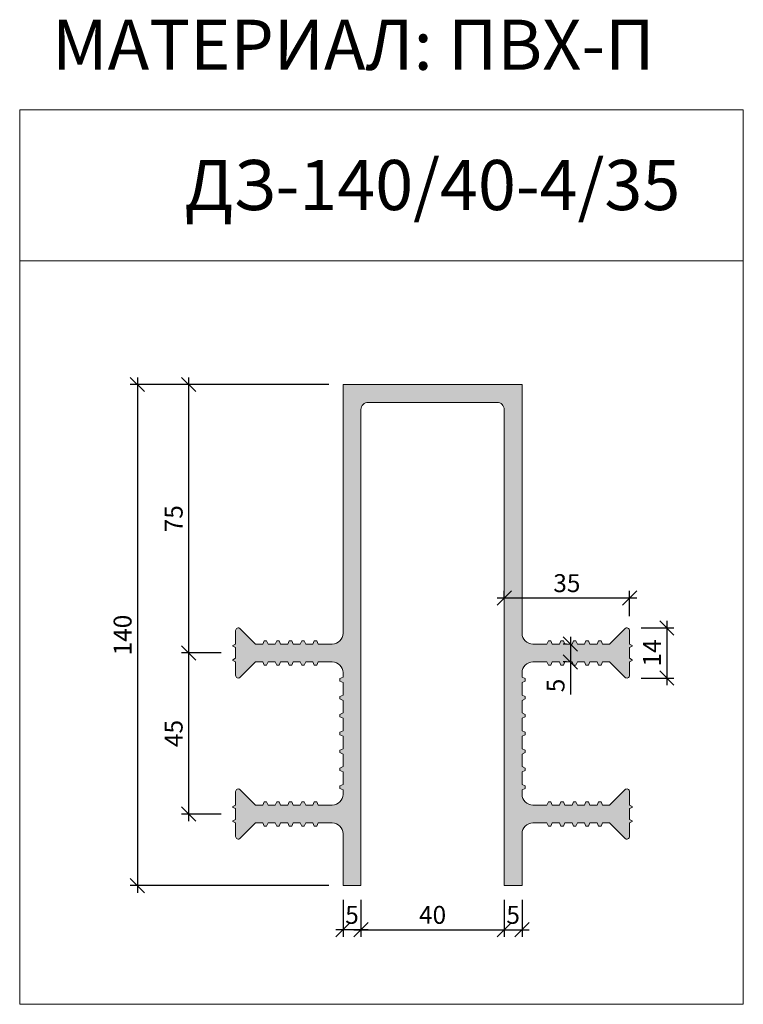
# Model space of a CAD drawing. Units: millimetres. Extents: x 56125 to 56327, y 4016 to 4291.
import ezdxf

# ---------------------------------------------------------------- set-up
doc = ezdxf.new("R2010")
doc.units = ezdxf.units.MM
doc.layers.add('2. Шпонки ПВХ', color=5, linetype='Continuous', lineweight=20)
doc.layers.add('РАЗМЕРЫ', color=86, linetype='Continuous')
doc.layers.add('ТЕКСТ', color=7, linetype='Continuous', lineweight=13, true_color=0x000000)
doc.styles.get("Standard").update_dxf_attribs({"font": 'romans.shx', "width": 0.7, "oblique": 13, "height": 5})
doc.styles.add('TEXT14', font='arialbd.ttf', dxfattribs={"height": 14})
doc.dimstyles.new('ISO-25', dxfattribs={"dimtxt": 5, "dimasz": 4, "dimexe": 2, "dimexo": 4, "dimgap": 1, "dimtad": 1, "dimdec": 0, "dimtxsty": 'Standard', "dimblk": 'OBLIQUE', "dimcen": 2.5, "dimdle": 2, "dimadec": 0, "dimazin": 0, "dimtfac": 1, "dimtdec": 0, "dimtmove": 0, "dimatfit": 3, "dimfxl": 1, "dimarcsym": 0})

# ---------------------------------------------------------------- blocks, each defined once
blk = doc.blocks.new('ДЗ-140.40-4.35')
at = {"layer": '2. Шпонки ПВХ', "transparency": 33554534}
h = blk.add_hatch(color=256, dxfattribs=at)
h.dxf.hatch_style = 1
h.paths.add_polyline_path([(56179.58, 4188.69), (56149.58, 4188.69), (56149.58, 4119.19, -0.414214), (56146.58, 4116.19), (56142.64, 4116.19), (56142.24, 4117.09), (56141.54, 4117.09), (56141.14, 4116.19), (56139.14, 4116.19), (56138.74, 4117.09), (56138.04, 4117.09), (56137.64, 4116.19), (56135.64, 4116.19), (56135.24, 4117.09), (56134.54, 4117.09), (56134.14, 4116.19), (56132.14, 4116.19), (56131.74, 4117.09), (56131.04, 4117.09), (56130.64, 4116.19), (56128.64, 4116.19), (56128.24, 4117.09), (56127.54, 4117.09), (56127.14, 4116.19), (56125.14, 4116.19), (56120.86, 4120.47, 0.668179), (56119.58, 4119.94), (56119.58, 4116.19), (56118.83, 4115.81), (56118.83, 4115.56), (56119.58, 4115.19), (56119.58, 4112.19), (56118.83, 4111.81), (56118.83, 4111.56), (56119.58, 4111.19), (56119.58, 4107.44, 0.668179), (56120.86, 4106.91), (56125.14, 4111.19), (56127.14, 4111.19), (56127.54, 4110.29), (56128.24, 4110.29), (56128.64, 4111.19), (56130.64, 4111.19), (56131.04, 4110.29), (56131.74, 4110.29), (56132.14, 4111.19), (56134.14, 4111.19), (56134.54, 4110.29), (56135.24, 4110.29), (56135.64, 4111.19), (56137.64, 4111.19), (56138.04, 4110.29), (56138.74, 4110.29), (56139.14, 4111.19), (56141.14, 4111.19), (56141.54, 4110.29), (56142.24, 4110.29), (56142.64, 4111.19), (56146.58, 4111.19, -0.414214), (56149.58, 4108.19), (56149.58, 4106.94), (56148.68, 4106.54), (56148.68, 4105.84), (56149.58, 4105.44), (56149.58, 4101.94), (56148.68, 4101.54), (56148.68, 4100.84), (56149.58, 4100.44), (56149.58, 4096.94), (56148.68, 4096.54), (56148.68, 4095.84), (56149.58, 4095.44), (56149.58, 4091.94), (56148.68, 4091.54), (56148.68, 4090.84), (56149.58, 4090.44), (56149.58, 4086.94), (56148.68, 4086.54), (56148.68, 4085.84), (56149.58, 4085.44), (56149.58, 4081.94), (56148.68, 4081.54), (56148.68, 4080.84), (56149.58, 4080.44), (56149.58, 4076.94), (56148.68, 4076.54), (56148.68, 4075.84), (56149.58, 4075.44), (56149.58, 4074.19, -0.414214), (56146.58, 4071.19), (56142.64, 4071.19), (56142.24, 4072.09), (56141.54, 4072.09), (56141.14, 4071.19), (56139.14, 4071.19), (56138.74, 4072.09), (56138.04, 4072.09), (56137.64, 4071.19), (56135.64, 4071.19), (56135.24, 4072.09), (56134.54, 4072.09), (56134.14, 4071.19), (56132.14, 4071.19), (56131.74, 4072.09), (56131.04, 4072.09), (56130.64, 4071.19), (56128.64, 4071.19), (56128.24, 4072.09), (56127.54, 4072.09), (56127.14, 4071.19), (56125.14, 4071.19), (56120.86, 4075.47, 0.668179), (56119.58, 4074.94), (56119.58, 4071.19), (56118.83, 4070.81), (56118.83, 4070.56), (56119.58, 4070.19), (56119.58, 4067.19), (56118.83, 4066.81), (56118.83, 4066.56), (56119.58, 4066.19), (56119.58, 4062.44, 0.668179), (56120.86, 4061.91), (56125.14, 4066.19), (56127.14, 4066.19), (56127.54, 4065.29), (56128.24, 4065.29), (56128.64, 4066.19), (56130.64, 4066.19), (56131.04, 4065.29), (56131.74, 4065.29), (56132.14, 4066.19), (56134.14, 4066.19), (56134.54, 4065.29), (56135.24, 4065.29), (56135.64, 4066.19), (56137.64, 4066.19), (56138.04, 4065.29), (56138.74, 4065.29), (56139.14, 4066.19), (56141.14, 4066.19), (56141.54, 4065.29), (56142.24, 4065.29), (56142.64, 4066.19), (56146.58, 4066.19, -0.414214), (56149.58, 4063.19), (56149.58, 4048.69), (56154.58, 4048.69), (56154.58, 4181.69, -0.414214), (56156.58, 4183.69), (56179.58, 4183.69), (56192.58, 4183.69, -0.414214), (56194.58, 4181.69), (56194.58, 4048.69), (56199.58, 4048.69), (56199.58, 4063.19, -0.414214), (56202.58, 4066.19), (56206.52, 4066.19), (56206.92, 4065.29), (56207.62, 4065.29), (56208.02, 4066.19), (56210.02, 4066.19), (56210.42, 4065.29), (56211.12, 4065.29), (56211.52, 4066.19), (56213.52, 4066.19), (56213.92, 4065.29), (56214.62, 4065.29), (56215.02, 4066.19), (56217.02, 4066.19), (56217.42, 4065.29), (56218.12, 4065.29), (56218.52, 4066.19), (56220.52, 4066.19), (56220.92, 4065.29), (56221.62, 4065.29), (56222.02, 4066.19), (56224.02, 4066.19), (56228.3, 4061.91, 0.668179), (56229.58, 4062.44), (56229.58, 4066.19), (56230.33, 4066.56), (56230.33, 4066.81), (56229.58, 4067.19), (56229.58, 4070.19), (56230.33, 4070.56), (56230.33, 4070.81), (56229.58, 4071.19), (56229.58, 4074.94, 0.668179), (56228.3, 4075.47), (56224.02, 4071.19), (56222.02, 4071.19), (56221.62, 4072.09), (56220.92, 4072.09), (56220.52, 4071.19), (56218.52, 4071.19), (56218.12, 4072.09), (56217.42, 4072.09), (56217.02, 4071.19), (56215.02, 4071.19), (56214.62, 4072.09), (56213.92, 4072.09), (56213.52, 4071.19), (56211.52, 4071.19), (56211.12, 4072.09), (56210.42, 4072.09), (56210.02, 4071.19), (56208.02, 4071.19), (56207.62, 4072.09), (56206.92, 4072.09), (56206.52, 4071.19), (56202.58, 4071.19, -0.414214), (56199.58, 4074.19), (56199.58, 4075.44), (56200.48, 4075.84), (56200.48, 4076.54), (56199.58, 4076.94), (56199.58, 4080.44), (56200.48, 4080.84), (56200.48, 4081.54), (56199.58, 4081.94), (56199.58, 4085.44), (56200.48, 4085.84), (56200.48, 4086.54), (56199.58, 4086.94), (56199.58, 4090.44), (56200.48, 4090.84), (56200.48, 4091.54), (56199.58, 4091.94), (56199.58, 4095.44), (56200.48, 4095.84), (56200.48, 4096.54), (56199.58, 4096.94), (56199.58, 4100.44), (56200.48, 4100.84), (56200.48, 4101.54), (56199.58, 4101.94), (56199.58, 4105.44), (56200.48, 4105.84), (56200.48, 4106.54), (56199.58, 4106.94), (56199.58, 4108.19, -0.414214), (56202.58, 4111.19), (56206.52, 4111.19), (56206.92, 4110.29), (56207.62, 4110.29), (56208.02, 4111.19), (56210.02, 4111.19), (56210.42, 4110.29), (56211.12, 4110.29), (56211.52, 4111.19), (56213.52, 4111.19), (56213.92, 4110.29), (56214.62, 4110.29), (56215.02, 4111.19), (56217.02, 4111.19), (56217.42, 4110.29), (56218.12, 4110.29), (56218.52, 4111.19), (56220.52, 4111.19), (56220.92, 4110.29), (56221.62, 4110.29), (56222.02, 4111.19), (56224.02, 4111.19), (56228.3, 4106.91, 0.668179), (56229.58, 4107.44), (56229.58, 4111.19), (56230.33, 4111.56), (56230.33, 4111.81), (56229.58, 4112.19), (56229.58, 4115.19), (56230.33, 4115.56), (56230.33, 4115.81), (56229.58, 4116.19), (56229.58, 4119.94, 0.668179), (56228.3, 4120.47), (56224.02, 4116.19), (56222.02, 4116.19), (56221.62, 4117.09), (56220.92, 4117.09), (56220.52, 4116.19), (56218.52, 4116.19), (56218.12, 4117.09), (56217.42, 4117.09), (56217.02, 4116.19), (56215.02, 4116.19), (56214.62, 4117.09), (56213.92, 4117.09), (56213.52, 4116.19), (56211.52, 4116.19), (56211.12, 4117.09), (56210.42, 4117.09), (56210.02, 4116.19), (56208.02, 4116.19), (56207.62, 4117.09), (56206.92, 4117.09), (56206.52, 4116.19), (56202.58, 4116.19, -0.414214), (56199.58, 4119.19), (56199.58, 4188.69)])
at = {"layer": '2. Шпонки ПВХ'}
blk.add_lwpolyline([(56179.58, 4183.69), (56192.58, 4183.69, -0.414214), (56194.58, 4181.69), (56194.58, 4048.69), (56199.58, 4048.69), (56199.58, 4063.19, -0.414214), (56202.58, 4066.19), (56206.52, 4066.19), (56206.92, 4065.29), (56207.62, 4065.29), (56208.02, 4066.19), (56210.02, 4066.19), (56210.42, 4065.29), (56211.12, 4065.29), (56211.52, 4066.19), (56213.52, 4066.19), (56213.92, 4065.29), (56214.62, 4065.29), (56215.02, 4066.19), (56217.02, 4066.19), (56217.42, 4065.29), (56218.12, 4065.29), (56218.52, 4066.19), (56220.52, 4066.19), (56220.92, 4065.29), (56221.62, 4065.29), (56222.02, 4066.19), (56224.02, 4066.19), (56228.3, 4061.91, 0.668179), (56229.58, 4062.44), (56229.58, 4066.19), (56230.33, 4066.56), (56230.33, 4066.81), (56229.58, 4067.19), (56229.58, 4070.19), (56230.33, 4070.56), (56230.33, 4070.81), (56229.58, 4071.19), (56229.58, 4074.94, 0.668179), (56228.3, 4075.47), (56224.02, 4071.19), (56222.02, 4071.19), (56221.62, 4072.09), (56220.92, 4072.09), (56220.52, 4071.19), (56218.52, 4071.19), (56218.12, 4072.09), (56217.42, 4072.09), (56217.02, 4071.19), (56215.02, 4071.19), (56214.62, 4072.09), (56213.92, 4072.09), (56213.52, 4071.19), (56211.52, 4071.19), (56211.12, 4072.09), (56210.42, 4072.09), (56210.02, 4071.19), (56208.02, 4071.19), (56207.62, 4072.09), (56206.92, 4072.09), (56206.52, 4071.19), (56202.58, 4071.19, -0.414214), (56199.58, 4074.19), (56199.58, 4075.44), (56200.48, 4075.84), (56200.48, 4076.54), (56199.58, 4076.94), (56199.58, 4080.44), (56200.48, 4080.84), (56200.48, 4081.54), (56199.58, 4081.94), (56199.58, 4085.44), (56200.48, 4085.84), (56200.48, 4086.54), (56199.58, 4086.94), (56199.58, 4090.44), (56200.48, 4090.84), (56200.48, 4091.54), (56199.58, 4091.94), (56199.58, 4095.44), (56200.48, 4095.84), (56200.48, 4096.54), (56199.58, 4096.94), (56199.58, 4100.44), (56200.48, 4100.84), (56200.48, 4101.54), (56199.58, 4101.94), (56199.58, 4105.44), (56200.48, 4105.84), (56200.48, 4106.54), (56199.58, 4106.94), (56199.58, 4108.19, -0.414214), (56202.58, 4111.19), (56206.52, 4111.19), (56206.92, 4110.29), (56207.62, 4110.29), (56208.02, 4111.19), (56210.02, 4111.19), (56210.42, 4110.29), (56211.12, 4110.29), (56211.52, 4111.19), (56213.52, 4111.19), (56213.92, 4110.29), (56214.62, 4110.29), (56215.02, 4111.19), (56217.02, 4111.19), (56217.42, 4110.29), (56218.12, 4110.29), (56218.52, 4111.19), (56220.52, 4111.19), (56220.92, 4110.29), (56221.62, 4110.29), (56222.02, 4111.19), (56224.02, 4111.19), (56228.3, 4106.91, 0.668179), (56229.58, 4107.44), (56229.58, 4111.19), (56230.33, 4111.56), (56230.33, 4111.81), (56229.58, 4112.19), (56229.58, 4115.19), (56230.33, 4115.56), (56230.33, 4115.81), (56229.58, 4116.19), (56229.58, 4119.94, 0.668179), (56228.3, 4120.47), (56224.02, 4116.19), (56222.02, 4116.19), (56221.62, 4117.09), (56220.92, 4117.09), (56220.52, 4116.19), (56218.52, 4116.19), (56218.12, 4117.09), (56217.42, 4117.09), (56217.02, 4116.19), (56215.02, 4116.19), (56214.62, 4117.09), (56213.92, 4117.09), (56213.52, 4116.19), (56211.52, 4116.19), (56211.12, 4117.09), (56210.42, 4117.09), (56210.02, 4116.19), (56208.02, 4116.19), (56207.62, 4117.09), (56206.92, 4117.09), (56206.52, 4116.19), (56202.58, 4116.19, -0.414214), (56199.58, 4119.19), (56199.58, 4188.69), (56179.58, 4188.69), (56149.58, 4188.69), (56149.58, 4119.19, -0.414214), (56146.58, 4116.19), (56142.64, 4116.19), (56142.24, 4117.09), (56141.54, 4117.09), (56141.14, 4116.19), (56139.14, 4116.19), (56138.74, 4117.09), (56138.04, 4117.09), (56137.64, 4116.19), (56135.64, 4116.19), (56135.24, 4117.09), (56134.54, 4117.09), (56134.14, 4116.19), (56132.14, 4116.19), (56131.74, 4117.09), (56131.04, 4117.09), (56130.64, 4116.19), (56128.64, 4116.19), (56128.24, 4117.09), (56127.54, 4117.09), (56127.14, 4116.19), (56125.14, 4116.19), (56120.86, 4120.47, 0.668179), (56119.58, 4119.94), (56119.58, 4116.19), (56118.83, 4115.81), (56118.83, 4115.56), (56119.58, 4115.19), (56119.58, 4112.19), (56118.83, 4111.81), (56118.83, 4111.56), (56119.58, 4111.19), (56119.58, 4107.44, 0.668179), (56120.86, 4106.91), (56125.14, 4111.19), (56127.14, 4111.19), (56127.54, 4110.29), (56128.24, 4110.29), (56128.64, 4111.19), (56130.64, 4111.19), (56131.04, 4110.29), (56131.74, 4110.29), (56132.14, 4111.19), (56134.14, 4111.19), (56134.54, 4110.29), (56135.24, 4110.29), (56135.64, 4111.19), (56137.64, 4111.19), (56138.04, 4110.29), (56138.74, 4110.29), (56139.14, 4111.19), (56141.14, 4111.19), (56141.54, 4110.29), (56142.24, 4110.29), (56142.64, 4111.19), (56146.58, 4111.19, -0.414214), (56149.58, 4108.19), (56149.58, 4106.94), (56148.68, 4106.54), (56148.68, 4105.84), (56149.58, 4105.44), (56149.58, 4101.94), (56148.68, 4101.54), (56148.68, 4100.84), (56149.58, 4100.44), (56149.58, 4096.94), (56148.68, 4096.54), (56148.68, 4095.84), (56149.58, 4095.44), (56149.58, 4091.94), (56148.68, 4091.54), (56148.68, 4090.84), (56149.58, 4090.44), (56149.58, 4086.94), (56148.68, 4086.54), (56148.68, 4085.84), (56149.58, 4085.44), (56149.58, 4081.94), (56148.68, 4081.54), (56148.68, 4080.84), (56149.58, 4080.44), (56149.58, 4076.94), (56148.68, 4076.54), (56148.68, 4075.84), (56149.58, 4075.44), (56149.58, 4074.19, -0.414214), (56146.58, 4071.19), (56142.64, 4071.19), (56142.24, 4072.09), (56141.54, 4072.09), (56141.14, 4071.19), (56139.14, 4071.19), (56138.74, 4072.09), (56138.04, 4072.09), (56137.64, 4071.19), (56135.64, 4071.19), (56135.24, 4072.09), (56134.54, 4072.09), (56134.14, 4071.19), (56132.14, 4071.19), (56131.74, 4072.09), (56131.04, 4072.09), (56130.64, 4071.19), (56128.64, 4071.19), (56128.24, 4072.09), (56127.54, 4072.09), (56127.14, 4071.19), (56125.14, 4071.19), (56120.86, 4075.47, 0.668179), (56119.58, 4074.94), (56119.58, 4071.19), (56118.83, 4070.81), (56118.83, 4070.56), (56119.58, 4070.19), (56119.58, 4067.19), (56118.83, 4066.81), (56118.83, 4066.56), (56119.58, 4066.19), (56119.58, 4062.44, 0.668179), (56120.86, 4061.91), (56125.14, 4066.19), (56127.14, 4066.19), (56127.54, 4065.29), (56128.24, 4065.29), (56128.64, 4066.19), (56130.64, 4066.19), (56131.04, 4065.29), (56131.74, 4065.29), (56132.14, 4066.19), (56134.14, 4066.19), (56134.54, 4065.29), (56135.24, 4065.29), (56135.64, 4066.19), (56137.64, 4066.19), (56138.04, 4065.29), (56138.74, 4065.29), (56139.14, 4066.19), (56141.14, 4066.19), (56141.54, 4065.29), (56142.24, 4065.29), (56142.64, 4066.19), (56146.58, 4066.19, -0.414214), (56149.58, 4063.19), (56149.58, 4048.69), (56154.58, 4048.69), (56154.58, 4181.69, -0.414214), (56156.58, 4183.69)], format="xyb", close=True, dxfattribs=at)
blk = doc.blocks.new('_Oblique')
at = {"color": 0, "linetype": 'ByBlock', "lineweight": -2}
blk.add_line((-0.5, -0.5), (0.5, 0.5), dxfattribs=at)
blk = doc.blocks.new('*D380')
at = {"layer": 'Defpoints', "color": 0, "transparency": 16777216}
for p in [(56215.6, 4188.69), (56158.17, 4048.69), (56215.6, 4048.69)]:
    blk.add_point(p, dxfattribs=at)
at = {"layer": 'РАЗМЕРЫ', "color": 0, "lineweight": -2, "transparency": 16777216}
for p, q in [((56158.17, 4190.69), (56158.17, 4046.69)), ((56211.6, 4188.69), (56156.17, 4188.69)), ((56211.6, 4048.69), (56156.17, 4048.69))]:
    blk.add_line(p, q, dxfattribs=at)
at = {"layer": 'РАЗМЕРЫ', "color": 0, "lineweight": -2, "transparency": 16777216, "xscale": 4, "yscale": 4, "zscale": 4}
for p, rotation in [((56158.17, 4188.69), 90), ((56158.17, 4048.69), 270)]:
    blk.add_blockref('_Oblique', p, dxfattribs=dict(at, rotation=rotation))
at = {"layer": 'РАЗМЕРЫ', "color": 0, "transparency": 16777216, "insert": (56154.67, 4118.69), "char_height": 5, "attachment_point": 5, "rotation": 90}
blk.add_mtext('140', dxfattribs=at)
blk = doc.blocks.new('*D381')
at = {"layer": 'Defpoints', "color": 0, "transparency": 16777216}
for p in [(56215.6, 4188.69), (56172.44, 4113.69), (56185.6, 4113.69)]:
    blk.add_point(p, dxfattribs=at)
at = {"layer": 'РАЗМЕРЫ', "color": 0, "lineweight": -2, "transparency": 16777216}
for p, q in [((56172.44, 4190.69), (56172.44, 4111.69)), ((56211.6, 4188.69), (56170.44, 4188.69)), ((56181.6, 4113.69), (56170.44, 4113.69))]:
    blk.add_line(p, q, dxfattribs=at)
at = {"layer": 'РАЗМЕРЫ', "color": 0, "lineweight": -2, "transparency": 16777216, "xscale": 4, "yscale": 4, "zscale": 4}
for p, rotation in [((56172.44, 4188.69), 90), ((56172.44, 4113.69), 270)]:
    blk.add_blockref('_Oblique', p, dxfattribs=dict(at, rotation=rotation))
at = {"layer": 'РАЗМЕРЫ', "color": 0, "transparency": 16777216, "insert": (56168.94, 4151.19), "char_height": 5, "attachment_point": 5, "rotation": 90}
blk.add_mtext('75', dxfattribs=at)
blk = doc.blocks.new('*D382')
at = {"layer": 'Defpoints', "color": 0, "transparency": 16777216}
for p in [(56185.6, 4113.69), (56172.44, 4068.69), (56185.6, 4068.69)]:
    blk.add_point(p, dxfattribs=at)
at = {"layer": 'РАЗМЕРЫ', "color": 0, "lineweight": -2, "transparency": 16777216}
for p, q in [((56172.44, 4115.69), (56172.44, 4066.69)), ((56181.6, 4113.69), (56170.44, 4113.69)), ((56181.6, 4068.69), (56170.44, 4068.69))]:
    blk.add_line(p, q, dxfattribs=at)
at = {"layer": 'РАЗМЕРЫ', "color": 0, "lineweight": -2, "transparency": 16777216, "xscale": 4, "yscale": 4, "zscale": 4}
for p, rotation in [((56172.44, 4113.69), 90), ((56172.44, 4068.69), 270)]:
    blk.add_blockref('_Oblique', p, dxfattribs=dict(at, rotation=rotation))
at = {"layer": 'РАЗМЕРЫ', "color": 0, "transparency": 16777216, "insert": (56168.94, 4091.19), "char_height": 5, "attachment_point": 5, "rotation": 90}
blk.add_mtext('45', dxfattribs=at)
blk = doc.blocks.new('*D378')
at = {"layer": 'Defpoints', "color": 0, "transparency": 16777216}
for p in [(56220.6, 4048.69), (56260.6, 4048.69), (56260.6, 4036.37)]:
    blk.add_point(p, dxfattribs=at)
at = {"layer": 'РАЗМЕРЫ', "color": 0, "lineweight": -2, "transparency": 16777216}
for p, q in [((56220.6, 4044.69), (56220.6, 4034.37)), ((56260.6, 4044.69), (56260.6, 4034.37)), ((56218.6, 4036.37), (56262.6, 4036.37))]:
    blk.add_line(p, q, dxfattribs=at)
at = {"layer": 'РАЗМЕРЫ', "color": 0, "lineweight": -2, "transparency": 16777216, "xscale": 4, "yscale": 4, "zscale": 4, "rotation": 180}
blk.add_blockref('_Oblique', (56220.6, 4036.37), dxfattribs=at)
at = {"layer": 'РАЗМЕРЫ', "color": 0, "lineweight": -2, "transparency": 16777216, "xscale": 4, "yscale": 4, "zscale": 4}
blk.add_blockref('_Oblique', (56260.6, 4036.37), dxfattribs=at)
at = {"layer": 'РАЗМЕРЫ', "color": 0, "transparency": 16777216, "insert": (56240.6, 4039.87), "char_height": 5, "attachment_point": 5}
blk.add_mtext('40', dxfattribs=at)
blk = doc.blocks.new('*D379')
at = {"layer": 'Defpoints', "color": 0, "transparency": 16777216}
for p in [(56215.6, 4048.69), (56220.6, 4048.69), (56215.6, 4036.37)]:
    blk.add_point(p, dxfattribs=at)
at = {"layer": 'РАЗМЕРЫ', "color": 0, "lineweight": -2, "transparency": 16777216}
for p, q in [((56215.6, 4044.69), (56215.6, 4034.37)), ((56220.6, 4044.69), (56220.6, 4034.37)), ((56222.6, 4036.37), (56213.6, 4036.37))]:
    blk.add_line(p, q, dxfattribs=at)
at = {"layer": 'РАЗМЕРЫ', "color": 0, "lineweight": -2, "transparency": 16777216, "xscale": 4, "yscale": 4, "zscale": 4, "rotation": 180}
blk.add_blockref('_Oblique', (56215.6, 4036.37), dxfattribs=at)
at = {"layer": 'РАЗМЕРЫ', "color": 0, "lineweight": -2, "transparency": 16777216, "xscale": 4, "yscale": 4, "zscale": 4}
blk.add_blockref('_Oblique', (56220.6, 4036.37), dxfattribs=at)
at = {"layer": 'РАЗМЕРЫ', "color": 0, "transparency": 16777216, "insert": (56218.1, 4039.87), "char_height": 5, "attachment_point": 5}
blk.add_mtext('5', dxfattribs=at)
blk = doc.blocks.new('*D396')
at = {"layer": 'Defpoints', "color": 0, "transparency": 16777216}
for p in [(56295.6, 4129.05), (56260.6, 4125.19), (56295.6, 4119.94)]:
    blk.add_point(p, dxfattribs=at)
at = {"layer": 'РАЗМЕРЫ', "color": 0, "lineweight": -2, "transparency": 16777216}
for p, q in [((56258.6, 4129.05), (56297.6, 4129.05)), ((56260.6, 4129.19), (56260.6, 4131.05)), ((56295.6, 4123.94), (56295.6, 4131.05))]:
    blk.add_line(p, q, dxfattribs=at)
at = {"layer": 'РАЗМЕРЫ', "color": 0, "lineweight": -2, "transparency": 16777216, "xscale": 4, "yscale": 4, "zscale": 4, "rotation": 180}
blk.add_blockref('_Oblique', (56260.6, 4129.05), dxfattribs=at)
at = {"layer": 'РАЗМЕРЫ', "color": 0, "lineweight": -2, "transparency": 16777216, "xscale": 4, "yscale": 4, "zscale": 4}
blk.add_blockref('_Oblique', (56295.6, 4129.05), dxfattribs=at)
at = {"layer": 'РАЗМЕРЫ', "color": 0, "transparency": 16777216, "insert": (56278.1, 4132.55), "char_height": 5, "attachment_point": 5}
blk.add_mtext('35', dxfattribs=at)
blk = doc.blocks.new('*D397')
at = {"layer": 'Defpoints', "color": 0, "transparency": 16777216}
for p in [(56282.04, 4116.19), (56279.09, 4111.19), (56282.04, 4111.19)]:
    blk.add_point(p, dxfattribs=at)
at = {"layer": 'РАЗМЕРЫ', "color": 0, "lineweight": -2, "transparency": 16777216}
for p, q in [((56279.09, 4118.19), (56279.09, 4111.19)), ((56278.04, 4116.19), (56277.09, 4116.19)), ((56278.04, 4111.19), (56277.09, 4111.19)), ((56279.09, 4111.19), (56279.09, 4102.13))]:
    blk.add_line(p, q, dxfattribs=at)
at = {"layer": 'РАЗМЕРЫ', "color": 0, "lineweight": -2, "transparency": 16777216, "xscale": 4, "yscale": 4, "zscale": 4}
for p, rotation in [((56279.09, 4116.19), 90), ((56279.09, 4111.19), 270)]:
    blk.add_blockref('_Oblique', p, dxfattribs=dict(at, rotation=rotation))
at = {"layer": 'РАЗМЕРЫ', "color": 0, "transparency": 16777216, "insert": (56275.59, 4104.6), "char_height": 5, "attachment_point": 5, "rotation": 90}
blk.add_mtext('5', dxfattribs=at)
blk = doc.blocks.new('*D398')
at = {"layer": 'Defpoints', "color": 0, "transparency": 16777216}
for p in [(56294.85, 4120.69), (56294.85, 4106.69), (56306.02, 4106.69)]:
    blk.add_point(p, dxfattribs=at)
at = {"layer": 'РАЗМЕРЫ', "color": 0, "lineweight": -2, "transparency": 16777216}
for p, q in [((56306.02, 4122.69), (56306.02, 4104.69)), ((56298.85, 4120.69), (56308.02, 4120.69)), ((56298.85, 4106.69), (56308.02, 4106.69))]:
    blk.add_line(p, q, dxfattribs=at)
at = {"layer": 'РАЗМЕРЫ', "color": 0, "lineweight": -2, "transparency": 16777216, "xscale": 4, "yscale": 4, "zscale": 4}
for p, rotation in [((56306.02, 4120.69), 90), ((56306.02, 4106.69), 270)]:
    blk.add_blockref('_Oblique', p, dxfattribs=dict(at, rotation=rotation))
at = {"layer": 'РАЗМЕРЫ', "color": 0, "transparency": 16777216, "insert": (56302.52, 4113.69), "char_height": 5, "attachment_point": 5, "rotation": 90}
blk.add_mtext('14', dxfattribs=at)
blk = doc.blocks.new('*D406')
at = {"layer": 'Defpoints', "color": 0, "transparency": 16777216}
for p in [(56260.6, 4048.69), (56265.6, 4048.69), (56265.6, 4036.37)]:
    blk.add_point(p, dxfattribs=at)
at = {"layer": 'РАЗМЕРЫ', "color": 0, "lineweight": -2, "transparency": 16777216}
for p, q in [((56260.6, 4044.69), (56260.6, 4034.37)), ((56265.6, 4044.69), (56265.6, 4034.37)), ((56258.6, 4036.37), (56267.6, 4036.37))]:
    blk.add_line(p, q, dxfattribs=at)
at = {"layer": 'РАЗМЕРЫ', "color": 0, "lineweight": -2, "transparency": 16777216, "xscale": 4, "yscale": 4, "zscale": 4, "rotation": 180}
blk.add_blockref('_Oblique', (56260.6, 4036.37), dxfattribs=at)
at = {"layer": 'РАЗМЕРЫ', "color": 0, "lineweight": -2, "transparency": 16777216, "xscale": 4, "yscale": 4, "zscale": 4}
blk.add_blockref('_Oblique', (56265.6, 4036.37), dxfattribs=at)
at = {"layer": 'РАЗМЕРЫ', "color": 0, "transparency": 16777216, "insert": (56263.1, 4039.87), "char_height": 5, "attachment_point": 5}
blk.add_mtext('5', dxfattribs=at)

msp = doc.modelspace()

# ---------------------------------------------------------------- linework, layer by layer
at = {"layer": 'ТЕКСТ'}
for p, q in [((56125.29, 4265.42), (56125.29, 4015.53)), ((56125.29, 4265.42), (56327.37, 4265.42)), ((56327.37, 4265.42), (56327.37, 4015.53)), ((56125.29, 4223.23), (56327.37, 4223.23)), ((56125.29, 4015.53), (56327.37, 4015.53))]:
    msp.add_line(p, q, dxfattribs=at)

# ---------------------------------------------------------------- block references
at = {"layer": '2. Шпонки ПВХ'}
msp.add_blockref('ДЗ-140.40-4.35', (66.02, 0), dxfattribs=at)

# ---------------------------------------------------------------- texts
at = {"layer": 'ТЕКСТ', "char_height": 14, "width": 350, "attachment_point": 1, "style": 'TEXT14'}
for s, insert in [('МАТЕРИАЛ: ПВХ-П', (56134.35, 4290.61)), ('ДЗ-140/40-4/35', (56171.31, 4251.42))]:
    msp.add_mtext(s, dxfattribs=dict(at, insert=insert))

# ---------------------------------------------------------------- dimensions: what is measured, and where the dimension line sits
at = {"layer": 'РАЗМЕРЫ'}
for base, p1, p2, picture, middle in [((56158.17, 4048.69), (56215.6, 4188.69), (56215.6, 4048.69), '*D380', (56154.67, 4118.69)), ((56172.44, 4113.69), (56215.6, 4188.69), (56185.6, 4113.69), '*D381', (56168.94, 4151.19)), ((56306.02, 4106.69), (56294.85, 4120.69), (56294.85, 4106.69), '*D398', (56302.52, 4113.69)), ((56172.44, 4068.69), (56185.6, 4113.69), (56185.6, 4068.69), '*D382', (56168.94, 4091.19))]:
    dim = msp.add_linear_dim(base=base, p1=p1, p2=p2, angle=90, dimstyle='ISO-25', dxfattribs=at)
    dim.commit()
    dim.dimension.update_dxf_attribs({"geometry": picture, "text_midpoint": middle})
for base, p1, p2, picture, middle in [((56295.6, 4129.05), (56260.6, 4125.19), (56295.6, 4119.94), '*D396', (56278.1, 4132.55)), ((56215.6, 4036.37), (56220.6, 4048.69), (56215.6, 4048.69), '*D379', (56218.1, 4039.87)), ((56260.6, 4036.37), (56220.6, 4048.69), (56260.6, 4048.69), '*D378', (56240.6, 4039.87)), ((56265.6, 4036.37), (56260.6, 4048.69), (56265.6, 4048.69), '*D406', (56263.1, 4039.87))]:
    dim = msp.add_linear_dim(base=base, p1=p1, p2=p2, dimstyle='ISO-25', dxfattribs=at)
    dim.commit()
    dim.dimension.update_dxf_attribs({"geometry": picture, "text_midpoint": middle})
dim = msp.add_linear_dim(base=(56279.09, 4111.19), p1=(56282.04, 4116.19), p2=(56282.04, 4111.19), angle=90, dimstyle='ISO-25', dxfattribs=at)
dim.commit()
dim.dimension.update_dxf_attribs({"geometry": '*D397', "text_midpoint": (56279.09, 4104.6), "dimtype": 160})

doc.saveas('drawing.dxf')
